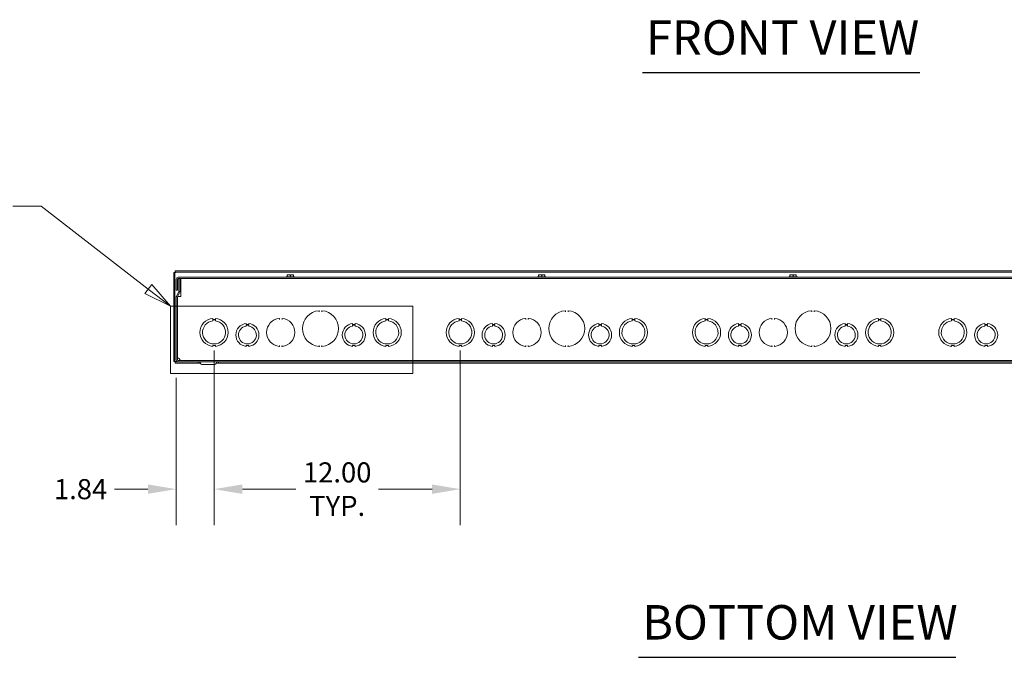
# Model space of a CAD drawing. Units: inches. Extents: x 5 to 234, y 9 to 145.
# Drawn here: x 35 to 83, y 20 to 51 of the extents above; entities that cross this region are included whole.
import ezdxf

# ---------------------------------------------------------------- set-up
doc = ezdxf.new("R2010")
doc.units = ezdxf.units.IN
doc.header["$LTSCALE"] = 14
doc.header["$MEASUREMENT"] = 0
doc.linetypes.add('DOUBLE_DASH_CHAIN', pattern=[1.2403, 0.6614, -0.0827, 0.1654, -0.0827, 0.1654, -0.0827])
for name, color, linetype, lineweight in [('Detail Boundary (ANSI)', 7, 'DOUBLE_DASH_CHAIN', 5), ('Dimension (ANSI)', 7, 'Continuous', 5), ('Symbol (ANSI)', 7, 'Continuous', 5), ('Visible (ANSI)', 7, 'Continuous', 5)]:
    doc.layers.add(name, color=color, linetype=linetype, lineweight=lineweight)
doc.styles.add('Label Text (ANSI)', font='tahoma.ttf')
doc.styles.add('ROMANS', font='tahoma.ttf')
doc.styles.add('Text Style168', font='tahoma.ttf')
doc.dimstyles.new('Default (ANSI)', dxfattribs={"dimscale": 14, "dimtxt": 0.07, "dimasz": 0.098425, "dimexe": 0.125, "dimexo": 0.0625, "dimgap": 0.031496, "dimtad": 0, "dimtih": 1, "dimtoh": 1, "dimrnd": 1e-08, "dimzin": 0, "dimdsep": 46, "dimtxsty": 'ROMANS', "dimcen": 0.09, "dimdle": 0.393701, "dimclrd": 256, "dimclre": 256, "dimclrt": 256, "dimadec": 0, "dimazin": 0, "dimtfac": 1.428571, "dimtofl": 0, "dimtmove": 0, "dimatfit": 3, "dimfxl": 1, "dimtolj": 1, "dimtzin": 0, "dimlwd": -1, "dimlwe": -1, "dimarcsym": 0})

# ---------------------------------------------------------------- blocks, each defined once
blk = doc.blocks.new('*D23')
at = {"layer": 'Defpoints', "color": 0, "transparency": 16777216}
for p in [(44.489, 36.243), (42.645, 34.899), (44.489, 28.6)]:
    blk.add_point(p, dxfattribs=at)
at = {"layer": 'Dimension (ANSI)', "transparency": 16777216}
for p, q in [((44.489, 35.368), (44.489, 26.85)), ((42.645, 34.024), (42.645, 26.85)), ((41.267, 28.6), (39.641, 28.6)), ((45.867, 28.6), (47.245, 28.6))]:
    blk.add_line(p, q, dxfattribs=at)
for points in [[(41.267, 28.83), (41.267, 28.37), (42.645, 28.6)], [(45.867, 28.83), (45.867, 28.37), (44.489, 28.6)]]:
    blk.add_solid(points, dxfattribs=at)
at = {"layer": 'Dimension (ANSI)', "transparency": 16777216, "insert": (37.984, 28.6), "char_height": 0.98, "attachment_point": 5, "style": 'ROMANS'}
blk.add_mtext('\\A1;1.84', dxfattribs=at)
blk = doc.blocks.new('*D24')
at = {"layer": 'Defpoints', "color": 0, "transparency": 16777216}
for p in [(44.489, 36.243), (56.489, 36.243), (44.489, 28.6)]:
    blk.add_point(p, dxfattribs=at)
at = {"layer": 'Dimension (ANSI)', "transparency": 16777216}
for p, q in [((44.489, 35.368), (44.489, 26.85)), ((56.489, 35.368), (56.489, 26.85)), ((45.867, 28.6), (48.474, 28.6)), ((55.111, 28.6), (52.504, 28.6))]:
    blk.add_line(p, q, dxfattribs=at)
for points in [[(45.867, 28.83), (45.867, 28.37), (44.489, 28.6)], [(55.111, 28.83), (55.111, 28.37), (56.489, 28.6)]]:
    blk.add_solid(points, dxfattribs=at)
at = {"layer": 'Dimension (ANSI)', "transparency": 16777216, "insert": (50.489, 28.6), "char_height": 0.98, "attachment_point": 5, "style": 'ROMANS'}
blk.add_mtext('\\A1;12.00\\PTYP.', dxfattribs=at)
blk = doc.blocks.new('2dDetail1')
at = {"layer": 'Detail Boundary (ANSI)', "linetype": 'Continuous'}
for p, q in [((2.5759, 3.0281), (2.4774, 3.0281)), ((2.9487, 2.74), (2.5759, 3.0281)), ((2.9606, 2.7554), (2.9368, 2.7245)), ((3.0262, 2.68), (2.9606, 2.7554)), ((2.9368, 2.7245), (3.0262, 2.68)), ((2.9487, 2.74), (3.0262, 2.68))]:
    blk.add_line(p, q, dxfattribs=at)
at = {"layer": 'Detail Boundary (ANSI)', "linetype": 'Continuous', "flags": 128}
blk.add_lwpolyline([(2.9368, 2.7245), (3.0262, 2.68), (2.9606, 2.7554), (2.9368, 2.7245)], dxfattribs=at)
at = {"layer": 'Detail Boundary (ANSI)', "ltscale": 0.57944, "flags": 128}
blk.add_lwpolyline([(3.0262, 2.4456), (3.8698, 2.4456), (3.8698, 2.68), (3.0262, 2.68), (3.0262, 2.4456)], dxfattribs=at)
at = {"layer": 'Detail Boundary (ANSI)'}
blk.add_solid([(2.9368, 2.7245), (3.0262, 2.68), (2.9606, 2.7554), (2.9368, 2.7245)], dxfattribs=at)
at = {"layer": 'Detail Boundary (ANSI)', "insert": (2.3181, 2.9381), "char_height": 0.18, "attachment_point": 7, "style": 'Label Text (ANSI)'}
blk.add_mtext('B', dxfattribs=at)

msp = doc.modelspace()

# ---------------------------------------------------------------- linework, layer by layer
at = {"layer": 'Symbol (ANSI)', "lineweight": 30}
for p, q in [((65.37065, 48.91618), (78.87736, 48.91618)), ((65.18019, 20.39921), (80.63237, 20.39921))]:
    msp.add_line(p, q, dxfattribs=at)
at = {"layer": 'Visible (ANSI)'}
for p, q in [((42.52022, 39.17093), (42.52022, 34.81703)), ((42.58222, 39.17093), (42.52022, 39.17093)), ((42.58222, 39.17093), (42.58222, 34.81703)), ((102.82217, 39.24398), (42.59327, 39.24398)), ((42.59327, 39.18198), (42.59327, 39.24398)), ((102.82217, 39.18198), (42.59327, 39.18198)), ((102.67697, 38.93048), (42.73847, 38.93048)), ((42.73847, 38.86848), (102.67697, 38.86848)), ((42.76822, 38.25044), (42.76822, 38.86848)), ((42.76822, 38.86848), (42.83022, 38.86848)), ((42.83022, 38.25044), (42.83022, 38.86848)), ((42.86347, 38.86798), (102.55147, 38.86798)), ((42.86347, 38.86798), (42.86347, 38.77473)), ((48.00047, 38.96148), (48.41447, 38.96148)), ((48.00047, 38.96148), (48.00047, 38.93048)), ((48.05122, 39.04873), (48.05299, 39.05048)), ((48.05122, 39.02631), (48.05122, 38.96148)), ((48.05299, 39.05048), (48.12935, 39.05048)), ((48.12935, 39.05048), (48.2856, 39.05048)), ((48.20747, 39.02631), (48.20747, 38.96148)), ((48.2856, 39.05048), (48.36196, 39.05048)), ((48.36196, 39.05048), (48.36372, 39.04873)), ((48.36372, 39.02631), (48.36372, 38.96148)), ((48.41447, 38.96148), (48.41447, 38.93048)), ((60.25047, 38.96148), (60.66447, 38.96148)), ((60.25047, 38.96148), (60.25047, 38.93048)), ((60.30122, 39.04873), (60.30299, 39.05048)), ((60.30122, 39.02631), (60.30122, 38.96148)), ((60.30299, 39.05048), (60.37935, 39.05048)), ((60.37935, 39.05048), (60.5356, 39.05048)), ((60.45747, 39.02631), (60.45747, 38.96148)), ((60.5356, 39.05048), (60.61196, 39.05048)), ((60.61196, 39.05048), (60.61372, 39.04873)), ((60.61372, 39.02631), (60.61372, 38.96148)), ((60.66447, 38.96148), (60.66447, 38.93048)), ((72.50047, 38.96148), (72.91447, 38.96148)), ((72.50047, 38.96148), (72.50047, 38.93048)), ((72.55122, 39.04873), (72.55299, 39.05048)), ((72.55122, 39.02631), (72.55122, 38.96148)), ((72.55299, 39.05048), (72.62935, 39.05048)), ((72.62935, 39.05048), (72.7856, 39.05048)), ((72.70747, 39.02631), (72.70747, 38.96148)), ((72.7856, 39.05048), (72.86196, 39.05048)), ((72.86196, 39.05048), (72.86372, 39.04873)), ((72.86372, 39.02631), (72.86372, 38.96148)), ((72.91447, 38.96148), (72.91447, 38.93048)), ((42.64522, 38.83723), (42.64522, 38.30548)), ((42.70722, 38.30548), (42.70722, 38.83723)), ((42.86347, 38.77473), (42.86347, 37.99318)), ((42.70722, 38.30548), (42.64522, 38.30548)), ((42.64522, 37.96022), (42.64522, 34.89923)), ((42.65403, 37.99978), (42.76527, 38.23718)), ((42.70722, 37.96022), (42.70722, 34.89923)), ((42.70747, 35.01837), (42.70747, 37.96416)), ((42.71018, 37.97348), (42.82141, 38.21087)), ((42.80072, 37.99298), (42.71932, 37.99298)), ((42.80092, 37.99298), (42.80072, 37.99298)), ((42.86347, 37.99318), (42.80092, 37.99318)), ((42.80092, 37.99318), (42.80092, 37.99298)), ((49.61372, 37.25268), (49.61372, 37.29418)), ((49.73872, 37.29418), (49.73872, 37.25268)), ((61.61372, 37.25268), (61.61372, 37.29418)), ((61.73872, 37.29418), (61.73872, 37.25268)), ((73.61372, 37.25268), (73.61372, 37.29418)), ((73.73872, 37.29418), (73.73872, 37.25268)), ((44.42619, 36.92813), (44.42619, 36.87813)), ((44.42619, 36.87813), (44.55119, 36.87814)), ((44.42619, 36.8025), (44.42619, 36.8525)), ((44.42619, 36.8525), (44.55119, 36.8525)), ((44.55119, 36.87814), (44.55119, 36.92814)), ((44.55119, 36.8525), (44.55119, 36.8025)), ((46.05108, 36.67748), (46.05108, 36.62749)), ((46.05108, 36.62749), (46.1763, 36.6275)), ((46.05108, 36.55147), (46.05108, 36.60148)), ((46.05108, 36.60148), (46.1763, 36.60148)), ((46.1763, 36.6275), (46.1763, 36.67749)), ((46.1763, 36.60148), (46.1763, 36.55148)), ((47.67622, 36.87707), (47.67622, 36.91836)), ((47.80122, 36.91836), (47.80122, 36.87707)), ((51.23858, 36.67748), (51.23858, 36.62749)), ((51.23858, 36.62749), (51.3638, 36.6275)), ((51.23858, 36.55147), (51.23858, 36.60148)), ((51.23858, 36.60148), (51.3638, 36.60148)), ((51.3638, 36.6275), (51.3638, 36.67749)), ((51.3638, 36.60148), (51.3638, 36.55148)), ((52.86369, 36.92813), (52.86369, 36.87813)), ((52.86369, 36.87813), (52.98869, 36.87814)), ((52.86369, 36.8025), (52.86369, 36.8525)), ((52.86369, 36.8525), (52.98869, 36.8525)), ((52.98869, 36.87814), (52.98869, 36.92814)), ((52.98869, 36.8525), (52.98869, 36.8025)), ((56.42619, 36.92813), (56.42619, 36.87813)), ((56.42619, 36.87813), (56.55119, 36.87814)), ((56.42619, 36.8025), (56.42619, 36.8525)), ((56.42619, 36.8525), (56.55119, 36.8525)), ((56.55119, 36.87814), (56.55119, 36.92814)), ((56.55119, 36.8525), (56.55119, 36.8025)), ((58.05108, 36.67748), (58.05108, 36.62749)), ((58.05108, 36.62749), (58.1763, 36.6275)), ((58.05108, 36.55147), (58.05108, 36.60148)), ((58.05108, 36.60148), (58.1763, 36.60148)), ((58.1763, 36.6275), (58.1763, 36.67749)), ((58.1763, 36.60148), (58.1763, 36.55148)), ((59.67622, 36.87707), (59.67622, 36.91836)), ((59.80122, 36.91836), (59.80122, 36.87707)), ((63.23858, 36.67748), (63.23858, 36.62749)), ((63.23858, 36.62749), (63.3638, 36.6275)), ((63.23858, 36.55147), (63.23858, 36.60148)), ((63.23858, 36.60148), (63.3638, 36.60148)), ((63.3638, 36.6275), (63.3638, 36.67749)), ((63.3638, 36.60148), (63.3638, 36.55148)), ((64.86369, 36.92813), (64.86369, 36.87813)), ((64.86369, 36.87813), (64.98869, 36.87814)), ((64.86369, 36.8025), (64.86369, 36.8525)), ((64.86369, 36.8525), (64.98869, 36.8525)), ((64.98869, 36.87814), (64.98869, 36.92814)), ((64.98869, 36.8525), (64.98869, 36.8025)), ((68.42619, 36.92813), (68.42619, 36.87813)), ((68.42619, 36.87813), (68.55119, 36.87814)), ((68.42619, 36.8025), (68.42619, 36.8525)), ((68.42619, 36.8525), (68.55119, 36.8525)), ((68.55119, 36.87814), (68.55119, 36.92814)), ((68.55119, 36.8525), (68.55119, 36.8025)), ((70.05108, 36.67748), (70.05108, 36.62749)), ((70.05108, 36.62749), (70.1763, 36.6275)), ((70.05108, 36.55147), (70.05108, 36.60148)), ((70.05108, 36.60148), (70.1763, 36.60148)), ((70.1763, 36.6275), (70.1763, 36.67749)), ((70.1763, 36.60148), (70.1763, 36.55148)), ((71.67622, 36.87707), (71.67622, 36.91836)), ((71.80122, 36.91836), (71.80122, 36.87707)), ((75.23858, 36.67748), (75.23858, 36.62749)), ((75.23858, 36.62749), (75.3638, 36.6275)), ((75.23858, 36.55147), (75.23858, 36.60148)), ((75.23858, 36.60148), (75.3638, 36.60148)), ((75.3638, 36.6275), (75.3638, 36.67749)), ((75.3638, 36.60148), (75.3638, 36.55148)), ((76.86369, 36.92813), (76.86369, 36.87813)), ((76.86369, 36.87813), (76.98869, 36.87814)), ((76.86369, 36.8025), (76.86369, 36.8525)), ((76.86369, 36.8525), (76.98869, 36.8525)), ((76.98869, 36.87814), (76.98869, 36.92814)), ((76.98869, 36.8525), (76.98869, 36.8025)), ((80.42619, 36.92813), (80.42619, 36.87813)), ((80.42619, 36.87813), (80.55119, 36.87814)), ((80.42619, 36.8025), (80.42619, 36.8525)), ((80.42619, 36.8525), (80.55119, 36.8525)), ((80.55119, 36.87814), (80.55119, 36.92814)), ((80.55119, 36.8525), (80.55119, 36.8025)), ((82.05108, 36.67748), (82.05108, 36.62749)), ((82.05108, 36.62749), (82.1763, 36.6275)), ((82.05108, 36.55147), (82.05108, 36.60148)), ((82.05108, 36.60148), (82.1763, 36.60148)), ((82.1763, 36.6275), (82.1763, 36.67749)), ((82.1763, 36.60148), (82.1763, 36.55148)), ((44.55126, 35.60883), (44.42626, 35.60883)), ((44.42626, 35.60883), (44.42626, 35.55883)), ((44.55126, 35.55883), (44.55126, 35.60883)), ((46.17626, 35.60946), (46.05126, 35.60946)), ((46.05126, 35.60946), (46.05126, 35.55946)), ((46.17626, 35.55947), (46.17626, 35.60946)), ((47.67622, 35.5686), (47.67622, 35.60989)), ((47.80122, 35.60989), (47.80122, 35.5686)), ((49.61372, 35.56778), (49.61372, 35.60928)), ((49.73872, 35.60928), (49.73872, 35.56778)), ((51.36376, 35.60946), (51.23876, 35.60946)), ((51.23876, 35.60946), (51.23876, 35.55946)), ((51.36376, 35.55947), (51.36376, 35.60946)), ((52.86376, 35.60883), (52.86376, 35.55883)), ((52.98876, 35.60883), (52.86376, 35.60883)), ((52.98876, 35.55883), (52.98876, 35.60883)), ((56.55126, 35.60883), (56.42626, 35.60883)), ((56.42626, 35.60883), (56.42626, 35.55883)), ((56.55126, 35.55883), (56.55126, 35.60883)), ((58.17626, 35.60946), (58.05126, 35.60946)), ((58.05126, 35.60946), (58.05126, 35.55946)), ((58.17626, 35.55947), (58.17626, 35.60946)), ((59.67622, 35.5686), (59.67622, 35.60989)), ((59.80122, 35.60989), (59.80122, 35.5686)), ((61.61372, 35.56778), (61.61372, 35.60928)), ((61.73872, 35.60928), (61.73872, 35.56778)), ((63.36376, 35.60946), (63.23876, 35.60946)), ((63.23876, 35.60946), (63.23876, 35.55946)), ((63.36376, 35.55947), (63.36376, 35.60946)), ((64.86376, 35.60883), (64.86376, 35.55883)), ((64.98876, 35.60883), (64.86376, 35.60883)), ((64.98876, 35.55883), (64.98876, 35.60883)), ((68.55126, 35.60883), (68.42626, 35.60883)), ((68.42626, 35.60883), (68.42626, 35.55883)), ((68.55126, 35.55883), (68.55126, 35.60883)), ((70.17626, 35.60946), (70.05126, 35.60946)), ((70.05126, 35.60946), (70.05126, 35.55946)), ((70.17626, 35.55947), (70.17626, 35.60946)), ((71.67622, 35.5686), (71.67622, 35.60989)), ((71.80122, 35.60989), (71.80122, 35.5686)), ((73.61372, 35.56778), (73.61372, 35.60928)), ((73.73872, 35.60928), (73.73872, 35.56778)), ((75.36376, 35.60946), (75.23876, 35.60946)), ((75.23876, 35.60946), (75.23876, 35.55946)), ((75.36376, 35.55947), (75.36376, 35.60946)), ((76.86376, 35.60883), (76.86376, 35.55883)), ((76.98876, 35.60883), (76.86376, 35.60883)), ((76.98876, 35.55883), (76.98876, 35.60883)), ((80.55126, 35.60883), (80.42626, 35.60883)), ((80.42626, 35.60883), (80.42626, 35.55883)), ((80.55126, 35.55883), (80.55126, 35.60883)), ((82.17626, 35.60946), (82.05126, 35.60946)), ((82.05126, 35.60946), (82.05126, 35.55946)), ((82.17626, 35.55947), (82.17626, 35.60946)), ((42.58222, 34.81703), (42.52022, 34.81703)), ((42.59327, 34.80598), (42.73847, 34.80598)), ((42.59327, 34.80598), (42.59327, 34.74398)), ((42.59327, 34.74398), (43.71165, 34.74398)), ((102.67697, 34.86798), (42.73847, 34.86798)), ((42.73847, 34.80598), (102.67697, 34.80598)), ((43.71165, 34.74398), (43.71165, 34.80598)), ((43.82222, 34.74398), (43.71165, 34.74398)), ((43.84041, 34.71248), (43.78671, 34.80548)), ((43.89497, 34.68098), (44.52048, 34.68098)), ((44.57504, 34.71248), (44.62873, 34.80548)), ((44.7038, 34.74398), (44.59323, 34.74398)), ((44.7038, 34.80598), (44.7038, 34.74398)), ((44.7038, 34.74398), (100.71165, 34.74398))]:
    msp.add_line(p, q, dxfattribs=at)
for centre, radius, start, end in [((42.73847, 38.83723), 0.09325, 90, 180), ((42.73847, 38.83723), 0.03125, 90, 180), ((42.73847, 37.96022), 0.09325, 154.893554, 180), ((42.73847, 37.96022), 0.03125, 154.893554, 180), ((42.73697, 38.25044), 0.03125, 334.893554, 0), ((42.73697, 38.25044), 0.09325, 334.893554, 0), ((49.67622, 36.43098), 0.875, 94.725666, 265.274334), ((49.60487, 37.29418), 0.00886, 90, 94.725666), ((49.60487, 37.29418), 0.00886, 0, 90), ((49.74758, 37.29418), 0.00886, 90, 180), ((49.74758, 37.29418), 0.00886, 85.274334, 90), ((49.67622, 36.43098), 0.875, 274.725666, 85.274334), ((61.67622, 36.43098), 0.875, 94.725666, 265.274334), ((61.60487, 37.29418), 0.00886, 90, 94.725666), ((61.60487, 37.29418), 0.00886, 0, 90), ((61.74758, 37.29418), 0.00886, 90, 180), ((61.74758, 37.29418), 0.00886, 85.274334, 90), ((61.67622, 36.43098), 0.875, 274.725666, 85.274334), ((73.67622, 36.43098), 0.875, 94.725666, 265.274334), ((73.60487, 37.29418), 0.00886, 90, 94.725666), ((73.60487, 37.29418), 0.00886, 0, 90), ((73.74758, 37.29418), 0.00886, 90, 180), ((73.74758, 37.29418), 0.00886, 85.274334, 90), ((73.67622, 36.43098), 0.875, 274.725666, 85.274334), ((44.48872, 36.24348), 0.6875, 95.218958, 264.787141), ((44.48872, 36.24348), 0.5625, 96.382419, 83.623679), ((44.48872, 36.24348), 0.6875, 275.218958, 84.787141), ((46.11372, 36.11848), 0.5625, 96.394021, 263.623986), ((46.11372, 36.11848), 0.4375, 98.232125, 81.776542), ((46.11372, 36.11848), 0.5625, 276.382727, 83.612692), ((47.73872, 36.24348), 0.6875, 96.035626, 263.964374), ((47.66737, 36.91836), 0.00886, 90, 96.035626), ((47.66737, 36.91836), 0.00886, 0, 90), ((47.81008, 36.91836), 0.00886, 90, 180), ((47.81008, 36.91836), 0.00886, 83.964374, 90), ((47.73872, 36.24348), 0.6875, 276.035626, 83.964374), ((51.30122, 36.11848), 0.5625, 96.394021, 263.623986), ((51.30122, 36.11848), 0.4375, 98.232125, 81.776542), ((51.30122, 36.11848), 0.5625, 276.382727, 83.612692), ((52.92622, 36.24348), 0.6875, 95.218958, 264.787141), ((52.92622, 36.24348), 0.5625, 96.382419, 83.623679), ((52.92622, 36.24348), 0.6875, 275.218958, 84.787141), ((56.48872, 36.24348), 0.6875, 95.218958, 264.787141), ((56.48872, 36.24348), 0.5625, 96.382419, 83.623679), ((56.48872, 36.24348), 0.6875, 275.218958, 84.787141), ((58.11372, 36.11848), 0.5625, 96.394021, 263.623986), ((58.11372, 36.11848), 0.4375, 98.232125, 81.776542), ((58.11372, 36.11848), 0.5625, 276.382727, 83.612692), ((59.73872, 36.24348), 0.6875, 96.035626, 263.964374), ((59.66737, 36.91836), 0.00886, 90, 96.035626), ((59.66737, 36.91836), 0.00886, 0, 90), ((59.81008, 36.91836), 0.00886, 90, 180), ((59.81008, 36.91836), 0.00886, 83.964374, 90), ((59.73872, 36.24348), 0.6875, 276.035626, 83.964374), ((63.30122, 36.11848), 0.5625, 96.394021, 263.623986), ((63.30122, 36.11848), 0.4375, 98.232125, 81.776542), ((63.30122, 36.11848), 0.5625, 276.382727, 83.612692), ((64.92622, 36.24348), 0.6875, 95.218958, 264.787141), ((64.92622, 36.24348), 0.5625, 96.382419, 83.623679), ((64.92622, 36.24348), 0.6875, 275.218958, 84.787141), ((68.48872, 36.24348), 0.6875, 95.218958, 264.787141), ((68.48872, 36.24348), 0.5625, 96.382419, 83.623679), ((68.48872, 36.24348), 0.6875, 275.218958, 84.787141), ((70.11372, 36.11848), 0.5625, 96.394021, 263.623986), ((70.11372, 36.11848), 0.4375, 98.232125, 81.776542), ((70.11372, 36.11848), 0.5625, 276.382727, 83.612692), ((71.73872, 36.24348), 0.6875, 96.035626, 263.964374), ((71.66737, 36.91836), 0.00886, 90, 96.035626), ((71.66737, 36.91836), 0.00886, 0, 90), ((71.81008, 36.91836), 0.00886, 90, 180), ((71.81008, 36.91836), 0.00886, 83.964374, 90), ((71.73872, 36.24348), 0.6875, 276.035626, 83.964374), ((75.30122, 36.11848), 0.5625, 96.394021, 263.623986), ((75.30122, 36.11848), 0.4375, 98.232125, 81.776542), ((75.30122, 36.11848), 0.5625, 276.382727, 83.612692), ((76.92622, 36.24348), 0.6875, 95.218958, 264.787141), ((76.92622, 36.24348), 0.5625, 96.382419, 83.623679), ((76.92622, 36.24348), 0.6875, 275.218958, 84.787141), ((80.48872, 36.24348), 0.6875, 95.218958, 264.787141), ((80.48872, 36.24348), 0.5625, 96.382419, 83.623679), ((80.48872, 36.24348), 0.6875, 275.218958, 84.787141), ((82.11372, 36.11848), 0.5625, 96.394021, 263.623986), ((82.11372, 36.11848), 0.4375, 98.232125, 81.776542), ((82.11372, 36.11848), 0.5625, 276.382727, 83.612692), ((47.66737, 35.5686), 0.00886, 263.964374, 270), ((47.66737, 35.5686), 0.00886, 270, 0), ((47.81008, 35.5686), 0.00886, 180, 270), ((47.81008, 35.5686), 0.00886, 270, 276.035626), ((49.60487, 35.56778), 0.00886, 265.274334, 270), ((49.60487, 35.56778), 0.00886, 270, 0), ((49.74758, 35.56778), 0.00886, 180, 270), ((49.74758, 35.56778), 0.00886, 270, 274.725666), ((59.66737, 35.5686), 0.00886, 263.964374, 270), ((59.66737, 35.5686), 0.00886, 270, 0), ((59.81008, 35.5686), 0.00886, 180, 270), ((59.81008, 35.5686), 0.00886, 270, 276.035626), ((61.60487, 35.56778), 0.00886, 265.274334, 270), ((61.60487, 35.56778), 0.00886, 270, 0), ((61.74758, 35.56778), 0.00886, 180, 270), ((61.74758, 35.56778), 0.00886, 270, 274.725666), ((71.66737, 35.5686), 0.00886, 263.964374, 270), ((71.66737, 35.5686), 0.00886, 270, 0), ((71.81008, 35.5686), 0.00886, 180, 270), ((71.81008, 35.5686), 0.00886, 270, 276.035626), ((73.60487, 35.56778), 0.00886, 265.274334, 270), ((73.60487, 35.56778), 0.00886, 270, 0), ((73.74758, 35.56778), 0.00886, 180, 270), ((73.74758, 35.56778), 0.00886, 270, 274.725666), ((42.73847, 34.89923), 0.09325, 180, 270), ((42.73847, 34.89923), 0.03125, 180, 270), ((43.78585, 34.80498), 0.001, 30, 90), ((43.89497, 34.74398), 0.063, 210, 270), ((44.52048, 34.74398), 0.063, 270, 330), ((44.6296, 34.80498), 0.001, 90, 150)]:
    msp.add_arc(centre, radius, start, end, dxfattribs=at)
for points, knots in [([(42.61347, 39.15073), (42.59802, 39.15709), (42.58369, 39.16345), (42.58234, 39.16981), (42.58226, 39.17018), (42.58222, 39.17056), (42.58222, 39.17093)], [0, 0, 0, 0, 1.48347479, 1.48347479, 1.48347479, 1.57079633, 1.57079633, 1.57079633, 1.57079633]), ([(42.61347, 39.15073), (42.60711, 39.16619), (42.60075, 39.18052), (42.5944, 39.18186), (42.59402, 39.18194), (42.59365, 39.18198), (42.59327, 39.18198)], [0, 0, 0, 0, 1.48347479, 1.48347479, 1.48347479, 1.57079633, 1.57079633, 1.57079633, 1.57079633]), ([(49.60653, 37.3032), (49.60613, 37.30317), (49.60577, 37.30314), (49.6046, 37.30305), (49.60414, 37.30301), (49.60414, 37.30301)], [0.0730961875, 0.0730961875, 0.0730961875, 0.0730961875, 0.0791663691, 0.0791663691, 0.0965211809, 0.0965211809, 0.0965211809, 0.0965211809]), ([(49.60653, 37.3032), (49.60812, 37.30333), (49.6097, 37.30314), (49.61339, 37.3021), (49.61529, 37.30107), (49.61787, 37.29936), (49.61884, 37.29863), (49.62071, 37.2971), (49.62161, 37.29632), (49.62254, 37.2955), (49.62256, 37.29548), (49.62258, 37.29546)], [0, 0, 0, 0, 0.0120959471, 0.0120959471, 0.0290675719, 0.0290675719, 0.0400939249, 0.0400939249, 0.0509684378, 0.0509684378, 0.0512194628, 0.0512194628, 0.0512194628, 0.0512194628]), ([(49.72987, 37.29546), (49.72989, 37.29548), (49.72991, 37.2955), (49.73084, 37.29632), (49.73174, 37.2971), (49.73361, 37.29863), (49.73458, 37.29936), (49.73716, 37.30107), (49.73906, 37.3021), (49.74275, 37.30314), (49.74433, 37.30333), (49.74591, 37.3032)], [-0.0002130584, -0.0002130584, -0.0002130584, -0.0002130584, 0, 0, 0.0092297791, 0.0092297791, 0.0185884329, 0.0185884329, 0.0329931559, 0.0329931559, 0.0432596313, 0.0432596313, 0.0432596313, 0.0432596313]), ([(49.74831, 37.30301), (49.74831, 37.30301), (49.7482, 37.30302), (49.74762, 37.30306), (49.74698, 37.30312), (49.74603, 37.30319), (49.74597, 37.3032), (49.74591, 37.3032)], [0.2813130274, 0.2813130274, 0.2813130274, 0.2813130274, 0.2899954333, 0.2899954333, 0.3038872828, 0.3038872828, 0.3047380209, 0.3047380209, 0.3047380209, 0.3047380209]), ([(61.60653, 37.3032), (61.60613, 37.30317), (61.60577, 37.30314), (61.6046, 37.30305), (61.60414, 37.30301), (61.60414, 37.30301)], [0.0730961875, 0.0730961875, 0.0730961875, 0.0730961875, 0.0791663691, 0.0791663691, 0.0965211809, 0.0965211809, 0.0965211809, 0.0965211809]), ([(61.60653, 37.3032), (61.60812, 37.30333), (61.6097, 37.30314), (61.61339, 37.3021), (61.61529, 37.30107), (61.61787, 37.29936), (61.61884, 37.29863), (61.62071, 37.2971), (61.62161, 37.29632), (61.62254, 37.2955), (61.62256, 37.29548), (61.62258, 37.29546)], [0, 0, 0, 0, 0.0120959471, 0.0120959471, 0.0290675719, 0.0290675719, 0.0400939249, 0.0400939249, 0.0509684378, 0.0509684378, 0.0512194625, 0.0512194625, 0.0512194625, 0.0512194625]), ([(61.72987, 37.29546), (61.72989, 37.29548), (61.72991, 37.2955), (61.73084, 37.29632), (61.73174, 37.2971), (61.73361, 37.29863), (61.73458, 37.29936), (61.73716, 37.30107), (61.73906, 37.3021), (61.74275, 37.30314), (61.74433, 37.30333), (61.74591, 37.3032)], [-0.0002130581, -0.0002130581, -0.0002130581, -0.0002130581, 0, 0, 0.0092297744, 0.0092297744, 0.0185884234, 0.0185884234, 0.0329931391, 0.0329931391, 0.0432596093, 0.0432596093, 0.0432596093, 0.0432596093]), ([(61.74831, 37.30301), (61.74831, 37.30301), (61.7482, 37.30302), (61.74762, 37.30306), (61.74698, 37.30312), (61.74603, 37.30319), (61.74597, 37.3032), (61.74591, 37.3032)], [0.2813130274, 0.2813130274, 0.2813130274, 0.2813130274, 0.2899954333, 0.2899954333, 0.3038872828, 0.3038872828, 0.3047380209, 0.3047380209, 0.3047380209, 0.3047380209]), ([(73.60653, 37.3032), (73.60613, 37.30317), (73.60577, 37.30314), (73.6046, 37.30305), (73.60414, 37.30301), (73.60414, 37.30301)], [0.0730961875, 0.0730961875, 0.0730961875, 0.0730961875, 0.0791663691, 0.0791663691, 0.0965211809, 0.0965211809, 0.0965211809, 0.0965211809]), ([(73.60653, 37.3032), (73.60812, 37.30333), (73.6097, 37.30314), (73.61339, 37.3021), (73.61529, 37.30107), (73.61787, 37.29936), (73.61884, 37.29863), (73.62071, 37.2971), (73.62161, 37.29632), (73.62254, 37.2955), (73.62256, 37.29548), (73.62258, 37.29546)], [0, 0, 0, 0, 0.0120959471, 0.0120959471, 0.0290675719, 0.0290675719, 0.0400939249, 0.0400939249, 0.0509684378, 0.0509684378, 0.051219462, 0.051219462, 0.051219462, 0.051219462]), ([(73.72987, 37.29546), (73.72989, 37.29548), (73.72991, 37.2955), (73.73084, 37.29632), (73.73174, 37.2971), (73.73361, 37.29863), (73.73458, 37.29936), (73.73716, 37.30107), (73.73906, 37.3021), (73.74275, 37.30314), (73.74433, 37.30333), (73.74591, 37.3032)], [-0.000213058, -0.000213058, -0.000213058, -0.000213058, 0, 0, 0.0092297746, 0.0092297746, 0.0185884239, 0.0185884239, 0.03299314, 0.03299314, 0.0432596105, 0.0432596105, 0.0432596105, 0.0432596105]), ([(73.74831, 37.30301), (73.74831, 37.30301), (73.7482, 37.30302), (73.74762, 37.30306), (73.74698, 37.30312), (73.74603, 37.30319), (73.74597, 37.3032), (73.74591, 37.3032)], [0.2813130274, 0.2813130274, 0.2813130274, 0.2813130274, 0.2899954333, 0.2899954333, 0.3038872828, 0.3038872828, 0.3047380209, 0.3047380209, 0.3047380209, 0.3047380209]), ([(47.66884, 36.92742), (47.6681, 36.92735), (47.66752, 36.92729), (47.66667, 36.9272), (47.66644, 36.92717), (47.66644, 36.92717)], [0.0738615602, 0.0738615602, 0.0738615602, 0.0738615602, 0.0849101187, 0.0849101187, 0.0972908081, 0.0972908081, 0.0972908081, 0.0972908081]), ([(47.66884, 36.92742), (47.67042, 36.92758), (47.67201, 36.92743), (47.67572, 36.92647), (47.67763, 36.92549), (47.68025, 36.92384), (47.68125, 36.92312), (47.68317, 36.92161), (47.68409, 36.92084), (47.68504, 36.92004), (47.68506, 36.92002), (47.68508, 36.92)], [0, 0, 0, 0, 0.0120915898, 0.0120915898, 0.0290556539, 0.0290556539, 0.0403126648, 0.0403126648, 0.0513314169, 0.0513314169, 0.0515807998, 0.0515807998, 0.0515807998, 0.0515807998]), ([(47.79237, 36.92), (47.79239, 36.92002), (47.79241, 36.92004), (47.79336, 36.92084), (47.79428, 36.92161), (47.7962, 36.92312), (47.7972, 36.92384), (47.79982, 36.92549), (47.80173, 36.92647), (47.80544, 36.92743), (47.80703, 36.92758), (47.80861, 36.92742)], [-0.0002101508, -0.0002101508, -0.0002101508, -0.0002101508, 0, 0, 0.0092853078, 0.0092853078, 0.0187713923, 0.0187713923, 0.0330667096, 0.0330667096, 0.0432560789, 0.0432560789, 0.0432560789, 0.0432560789]), ([(47.81101, 36.92717), (47.81101, 36.92717), (47.8109, 36.92718), (47.81032, 36.92724), (47.80968, 36.92731), (47.80873, 36.92741), (47.80867, 36.92741), (47.80861, 36.92742)], [0.2814973807, 0.2814973807, 0.2814973807, 0.2814973807, 0.2901620264, 0.2901620264, 0.3040254596, 0.3040254596, 0.3049266287, 0.3049266287, 0.3049266287, 0.3049266287]), ([(59.66884, 36.92742), (59.6681, 36.92735), (59.66752, 36.92729), (59.66667, 36.9272), (59.66644, 36.92717), (59.66644, 36.92717)], [0.0738615602, 0.0738615602, 0.0738615602, 0.0738615602, 0.0849101187, 0.0849101187, 0.0972908081, 0.0972908081, 0.0972908081, 0.0972908081]), ([(59.66884, 36.92742), (59.67042, 36.92758), (59.67201, 36.92743), (59.67572, 36.92647), (59.67763, 36.92549), (59.68025, 36.92384), (59.68125, 36.92312), (59.68317, 36.92161), (59.68409, 36.92084), (59.68504, 36.92004), (59.68506, 36.92002), (59.68508, 36.92)], [0, 0, 0, 0, 0.0120915898, 0.0120915898, 0.0290556539, 0.0290556539, 0.0403126648, 0.0403126648, 0.0513314169, 0.0513314169, 0.0515807999, 0.0515807999, 0.0515807999, 0.0515807999]), ([(59.79237, 36.92), (59.79239, 36.92002), (59.79241, 36.92004), (59.79336, 36.92084), (59.79428, 36.92161), (59.7962, 36.92312), (59.7972, 36.92384), (59.79982, 36.92549), (59.80173, 36.92647), (59.80544, 36.92743), (59.80703, 36.92758), (59.80861, 36.92742)], [-0.000210151, -0.000210151, -0.000210151, -0.000210151, 0, 0, 0.0092853097, 0.0092853097, 0.018771396, 0.018771396, 0.0330667161, 0.0330667161, 0.0432560875, 0.0432560875, 0.0432560875, 0.0432560875]), ([(59.81101, 36.92717), (59.81101, 36.92717), (59.8109, 36.92718), (59.81032, 36.92724), (59.80968, 36.92731), (59.80873, 36.92741), (59.80867, 36.92741), (59.80861, 36.92742)], [0.2814973806, 0.2814973806, 0.2814973806, 0.2814973806, 0.2901620263, 0.2901620263, 0.3040254595, 0.3040254595, 0.3049266286, 0.3049266286, 0.3049266286, 0.3049266286]), ([(71.66884, 36.92742), (71.6681, 36.92735), (71.66752, 36.92729), (71.66667, 36.9272), (71.66644, 36.92717), (71.66644, 36.92717)], [0.0738615602, 0.0738615602, 0.0738615602, 0.0738615602, 0.0849101187, 0.0849101187, 0.0972908081, 0.0972908081, 0.0972908081, 0.0972908081]), ([(71.66884, 36.92742), (71.67042, 36.92758), (71.67201, 36.92743), (71.67572, 36.92647), (71.67763, 36.92549), (71.68025, 36.92384), (71.68125, 36.92312), (71.68317, 36.92161), (71.68409, 36.92084), (71.68504, 36.92004), (71.68506, 36.92002), (71.68508, 36.92)], [0, 0, 0, 0, 0.0120915898, 0.0120915898, 0.0290556539, 0.0290556539, 0.0403126648, 0.0403126648, 0.0513314169, 0.0513314169, 0.0515808003, 0.0515808003, 0.0515808003, 0.0515808003]), ([(71.79237, 36.92), (71.79239, 36.92002), (71.79241, 36.92004), (71.79336, 36.92084), (71.79428, 36.92161), (71.7962, 36.92312), (71.7972, 36.92384), (71.79982, 36.92549), (71.80173, 36.92647), (71.80544, 36.92743), (71.80703, 36.92758), (71.80861, 36.92742)], [-0.0002101511, -0.0002101511, -0.0002101511, -0.0002101511, 0, 0, 0.0092853121, 0.0092853121, 0.0187714009, 0.0187714009, 0.0330667249, 0.0330667249, 0.0432560989, 0.0432560989, 0.0432560989, 0.0432560989]), ([(71.81101, 36.92717), (71.81101, 36.92717), (71.8109, 36.92718), (71.81032, 36.92724), (71.80968, 36.92731), (71.80873, 36.92741), (71.80867, 36.92741), (71.80861, 36.92742)], [0.2814973806, 0.2814973806, 0.2814973806, 0.2814973806, 0.2901620263, 0.2901620263, 0.3040254595, 0.3040254595, 0.3049266286, 0.3049266286, 0.3049266286, 0.3049266286]), ([(47.66644, 35.55979), (47.66644, 35.55979), (47.66655, 35.55978), (47.66713, 35.55972), (47.66777, 35.55965), (47.66872, 35.55956), (47.66878, 35.55955), (47.66884, 35.55954)], [0.2814973807, 0.2814973807, 0.2814973807, 0.2814973807, 0.2901620264, 0.2901620264, 0.3040254597, 0.3040254597, 0.3049266287, 0.3049266287, 0.3049266287, 0.3049266287]), ([(47.68508, 35.56696), (47.68506, 35.56694), (47.68504, 35.56693), (47.68409, 35.56612), (47.68317, 35.56535), (47.68125, 35.56385), (47.68025, 35.56312), (47.67763, 35.56148), (47.67572, 35.56049), (47.67201, 35.55954), (47.67042, 35.55938), (47.66884, 35.55954)], [-0.0002101515, -0.0002101515, -0.0002101515, -0.0002101515, 0, 0, 0.0092853158, 0.0092853158, 0.0187714084, 0.0187714084, 0.0330667381, 0.0330667381, 0.0432561161, 0.0432561161, 0.0432561161, 0.0432561161]), ([(47.80861, 35.55954), (47.80703, 35.55938), (47.80544, 35.55954), (47.80173, 35.56049), (47.79982, 35.56148), (47.7972, 35.56312), (47.7962, 35.56385), (47.79428, 35.56535), (47.79336, 35.56612), (47.79241, 35.56693), (47.79239, 35.56694), (47.79237, 35.56696)], [0, 0, 0, 0, 0.0120915898, 0.0120915898, 0.0290556539, 0.0290556539, 0.0403126648, 0.0403126648, 0.0513314168, 0.0513314168, 0.0515808005, 0.0515808005, 0.0515808005, 0.0515808005]), ([(47.80861, 35.55954), (47.80935, 35.55962), (47.80992, 35.55968), (47.81078, 35.55977), (47.81101, 35.55979), (47.81101, 35.55979)], [0.0738615602, 0.0738615602, 0.0738615602, 0.0738615602, 0.0849101185, 0.0849101185, 0.0972908081, 0.0972908081, 0.0972908081, 0.0972908081]), ([(49.60414, 35.55896), (49.60414, 35.55896), (49.60425, 35.55895), (49.60483, 35.5589), (49.60547, 35.55885), (49.60642, 35.55877), (49.60648, 35.55877), (49.60653, 35.55876)], [0.2813130274, 0.2813130274, 0.2813130274, 0.2813130274, 0.2899954333, 0.2899954333, 0.3038872828, 0.3038872828, 0.3047380209, 0.3047380209, 0.3047380209, 0.3047380209]), ([(49.62258, 35.5665), (49.62256, 35.56648), (49.62254, 35.56647), (49.62161, 35.56565), (49.62071, 35.56486), (49.61884, 35.56334), (49.61787, 35.5626), (49.61529, 35.5609), (49.61339, 35.55986), (49.6097, 35.55883), (49.60812, 35.55864), (49.60653, 35.55876)], [-0.0002130578, -0.0002130578, -0.0002130578, -0.0002130578, 0, 0, 0.0092297714, 0.0092297714, 0.0185884174, 0.0185884174, 0.0329931285, 0.0329931285, 0.0432595953, 0.0432595953, 0.0432595953, 0.0432595953]), ([(49.74591, 35.55876), (49.74433, 35.55864), (49.74275, 35.55883), (49.73906, 35.55986), (49.73716, 35.5609), (49.73458, 35.5626), (49.73361, 35.56334), (49.73174, 35.56486), (49.73084, 35.56565), (49.72991, 35.56647), (49.72989, 35.56648), (49.72987, 35.5665)], [0, 0, 0, 0, 0.0120959471, 0.0120959471, 0.0290675719, 0.0290675719, 0.0400939249, 0.0400939249, 0.0509684378, 0.0509684378, 0.0512194625, 0.0512194625, 0.0512194625, 0.0512194625]), ([(49.74591, 35.55876), (49.74632, 35.55879), (49.74668, 35.55882), (49.74785, 35.55892), (49.74831, 35.55896), (49.74831, 35.55896)], [0.0730961875, 0.0730961875, 0.0730961875, 0.0730961875, 0.0791663691, 0.0791663691, 0.0965211809, 0.0965211809, 0.0965211809, 0.0965211809]), ([(59.66644, 35.55979), (59.66644, 35.55979), (59.66655, 35.55978), (59.66713, 35.55972), (59.66777, 35.55965), (59.66872, 35.55956), (59.66878, 35.55955), (59.66884, 35.55954)], [0.2814973806, 0.2814973806, 0.2814973806, 0.2814973806, 0.2901620263, 0.2901620263, 0.3040254595, 0.3040254595, 0.3049266286, 0.3049266286, 0.3049266286, 0.3049266286]), ([(59.68508, 35.56696), (59.68506, 35.56694), (59.68504, 35.56693), (59.68409, 35.56612), (59.68317, 35.56535), (59.68125, 35.56385), (59.68025, 35.56312), (59.67763, 35.56148), (59.67572, 35.56049), (59.67201, 35.55954), (59.67042, 35.55938), (59.66884, 35.55954)], [-0.0002101515, -0.0002101515, -0.0002101515, -0.0002101515, 0, 0, 0.0092853171, 0.0092853171, 0.018771411, 0.018771411, 0.0330667427, 0.0330667427, 0.0432561222, 0.0432561222, 0.0432561222, 0.0432561222]), ([(59.80861, 35.55954), (59.80703, 35.55938), (59.80544, 35.55954), (59.80173, 35.56049), (59.79982, 35.56148), (59.7972, 35.56312), (59.7962, 35.56385), (59.79428, 35.56535), (59.79336, 35.56612), (59.79241, 35.56693), (59.79239, 35.56694), (59.79237, 35.56696)], [0, 0, 0, 0, 0.0120915898, 0.0120915898, 0.0290556539, 0.0290556539, 0.0403126649, 0.0403126649, 0.0513314168, 0.0513314168, 0.0515808006, 0.0515808006, 0.0515808006, 0.0515808006]), ([(59.80861, 35.55954), (59.80935, 35.55962), (59.80992, 35.55968), (59.81078, 35.55977), (59.81101, 35.55979), (59.81101, 35.55979)], [0.0738615602, 0.0738615602, 0.0738615602, 0.0738615602, 0.0849101185, 0.0849101185, 0.0972908081, 0.0972908081, 0.0972908081, 0.0972908081]), ([(61.60414, 35.55896), (61.60414, 35.55896), (61.60425, 35.55895), (61.60483, 35.5589), (61.60547, 35.55885), (61.60642, 35.55877), (61.60648, 35.55877), (61.60653, 35.55876)], [0.2813130274, 0.2813130274, 0.2813130274, 0.2813130274, 0.2899954333, 0.2899954333, 0.3038872828, 0.3038872828, 0.3047380209, 0.3047380209, 0.3047380209, 0.3047380209]), ([(61.62258, 35.5665), (61.62256, 35.56648), (61.62254, 35.56647), (61.62161, 35.56565), (61.62071, 35.56486), (61.61884, 35.56334), (61.61787, 35.5626), (61.61529, 35.5609), (61.61339, 35.55986), (61.6097, 35.55883), (61.60812, 35.55864), (61.60653, 35.55876)], [-0.0002130571, -0.0002130571, -0.0002130571, -0.0002130571, 0, 0, 0.0092297629, 0.0092297629, 0.0185884002, 0.0185884002, 0.0329930979, 0.0329930979, 0.0432595553, 0.0432595553, 0.0432595553, 0.0432595553]), ([(61.74591, 35.55876), (61.74433, 35.55864), (61.74275, 35.55883), (61.73906, 35.55986), (61.73716, 35.5609), (61.73458, 35.5626), (61.73361, 35.56334), (61.73174, 35.56486), (61.73084, 35.56565), (61.72991, 35.56647), (61.72989, 35.56648), (61.72987, 35.5665)], [0, 0, 0, 0, 0.0120959471, 0.0120959471, 0.0290675719, 0.0290675719, 0.0400939249, 0.0400939249, 0.0509684378, 0.0509684378, 0.0512194626, 0.0512194626, 0.0512194626, 0.0512194626]), ([(61.74591, 35.55876), (61.74632, 35.55879), (61.74668, 35.55882), (61.74785, 35.55892), (61.74831, 35.55896), (61.74831, 35.55896)], [0.0730961875, 0.0730961875, 0.0730961875, 0.0730961875, 0.0791663691, 0.0791663691, 0.0965211809, 0.0965211809, 0.0965211809, 0.0965211809]), ([(71.66644, 35.55979), (71.66644, 35.55979), (71.66655, 35.55978), (71.66713, 35.55972), (71.66777, 35.55965), (71.66872, 35.55956), (71.66878, 35.55955), (71.66884, 35.55954)], [0.2814973806, 0.2814973806, 0.2814973806, 0.2814973806, 0.2901620263, 0.2901620263, 0.3040254595, 0.3040254595, 0.3049266286, 0.3049266286, 0.3049266286, 0.3049266286]), ([(71.68508, 35.56696), (71.68506, 35.56694), (71.68504, 35.56693), (71.68409, 35.56612), (71.68317, 35.56535), (71.68125, 35.56385), (71.68025, 35.56312), (71.67763, 35.56148), (71.67572, 35.56049), (71.67201, 35.55954), (71.67042, 35.55938), (71.66884, 35.55954)], [-0.0002101511, -0.0002101511, -0.0002101511, -0.0002101511, 0, 0, 0.0092853117, 0.0092853117, 0.0187714, 0.0187714, 0.0330667232, 0.0330667232, 0.0432560967, 0.0432560967, 0.0432560967, 0.0432560967]), ([(71.80861, 35.55954), (71.80703, 35.55938), (71.80544, 35.55954), (71.80173, 35.56049), (71.79982, 35.56148), (71.7972, 35.56312), (71.7962, 35.56385), (71.79428, 35.56535), (71.79336, 35.56612), (71.79241, 35.56693), (71.79239, 35.56694), (71.79237, 35.56696)], [0, 0, 0, 0, 0.0120915898, 0.0120915898, 0.0290556539, 0.0290556539, 0.0403126648, 0.0403126648, 0.0513314169, 0.0513314169, 0.0515808003, 0.0515808003, 0.0515808003, 0.0515808003]), ([(71.80861, 35.55954), (71.80935, 35.55962), (71.80992, 35.55968), (71.81078, 35.55977), (71.81101, 35.55979), (71.81101, 35.55979)], [0.0738615602, 0.0738615602, 0.0738615602, 0.0738615602, 0.0849101185, 0.0849101185, 0.0972908081, 0.0972908081, 0.0972908081, 0.0972908081]), ([(73.60414, 35.55896), (73.60414, 35.55896), (73.60425, 35.55895), (73.60483, 35.5589), (73.60547, 35.55885), (73.60642, 35.55877), (73.60648, 35.55877), (73.60653, 35.55876)], [0.2813130274, 0.2813130274, 0.2813130274, 0.2813130274, 0.2899954333, 0.2899954333, 0.3038872828, 0.3038872828, 0.3047380209, 0.3047380209, 0.3047380209, 0.3047380209]), ([(73.62258, 35.5665), (73.62256, 35.56648), (73.62254, 35.56647), (73.62161, 35.56565), (73.62071, 35.56486), (73.61884, 35.56334), (73.61787, 35.5626), (73.61529, 35.5609), (73.61339, 35.55986), (73.6097, 35.55883), (73.60812, 35.55864), (73.60653, 35.55876)], [-0.0002130581, -0.0002130581, -0.0002130581, -0.0002130581, 0, 0, 0.0092297753, 0.0092297753, 0.0185884253, 0.0185884253, 0.0329931424, 0.0329931424, 0.0432596136, 0.0432596136, 0.0432596136, 0.0432596136]), ([(73.74591, 35.55876), (73.74433, 35.55864), (73.74275, 35.55883), (73.73906, 35.55986), (73.73716, 35.5609), (73.73458, 35.5626), (73.73361, 35.56334), (73.73174, 35.56486), (73.73084, 35.56565), (73.72991, 35.56647), (73.72989, 35.56648), (73.72987, 35.5665)], [0, 0, 0, 0, 0.0120959471, 0.0120959471, 0.0290675719, 0.0290675719, 0.0400939249, 0.0400939249, 0.0509684378, 0.0509684378, 0.0512194619, 0.0512194619, 0.0512194619, 0.0512194619]), ([(73.74591, 35.55876), (73.74632, 35.55879), (73.74668, 35.55882), (73.74785, 35.55892), (73.74831, 35.55896), (73.74831, 35.55896)], [0.0730961875, 0.0730961875, 0.0730961875, 0.0730961875, 0.0791663691, 0.0791663691, 0.0965211809, 0.0965211809, 0.0965211809, 0.0965211809]), ([(42.61347, 34.83723), (42.59802, 34.83087), (42.58369, 34.82451), (42.58234, 34.81815), (42.58226, 34.81778), (42.58222, 34.81741), (42.58222, 34.81703)], [0, 0, 0, 0, 1.48347479, 1.48347479, 1.48347479, 1.57079633, 1.57079633, 1.57079633, 1.57079633]), ([(42.61347, 34.83723), (42.60711, 34.82178), (42.60075, 34.80745), (42.5944, 34.8061), (42.59402, 34.80602), (42.59365, 34.80598), (42.59327, 34.80598)], [0, 0, 0, 0, 1.48347479, 1.48347479, 1.48347479, 1.57079633, 1.57079633, 1.57079633, 1.57079633]), ([(42.80072, 34.96123), (42.76564, 34.97492), (42.73145, 34.9886), (42.71644, 35.00229), (42.71056, 35.00765), (42.70747, 35.01301), (42.70747, 35.01837)], [0, 0, 0, 0, 1.12870504, 1.12870504, 1.12870504, 1.57079633, 1.57079633, 1.57079633, 1.57079633]), ([(42.85786, 34.86798), (42.84418, 34.86798), (42.83049, 34.88963), (42.8168, 34.92134), (42.81144, 34.93376), (42.80608, 34.94749), (42.80072, 34.96123)], [0, 0, 0, 0, 1.12870504, 1.12870504, 1.12870504, 1.57079633, 1.57079633, 1.57079633, 1.57079633])]:
    msp.add_open_spline(points, degree=3, knots=knots, dxfattribs=at)
for points, weights in [([(48.05122, 39.02631), (48.09309, 39.05048), (48.12935, 39.05048)], [1.3094944999, 1.41078425197, 1.41078425197]), ([(48.05122, 39.04873), (48.05122, 39.04411), (48.05122, 39.02631)], [1.40293663074, 1.38259057168, 1.3094944999]), ([(48.12935, 39.05048), (48.16561, 39.05048), (48.20747, 39.02631)], [1.41078425197, 1.41078425197, 1.3094944999]), ([(48.20747, 39.02631), (48.24934, 39.05048), (48.2856, 39.05048)], [1.3094944999, 1.41078425197, 1.41078425197]), ([(48.2856, 39.05048), (48.32186, 39.05048), (48.36372, 39.02631)], [1.41078425197, 1.41078425197, 1.3094944999]), ([(48.36372, 39.02631), (48.36372, 39.04411), (48.36372, 39.04873)], [1.3094944999, 1.38259057168, 1.40293663074]), ([(60.30122, 39.02631), (60.34309, 39.05048), (60.37935, 39.05048)], [1.3094944999, 1.41078425197, 1.41078425197]), ([(60.30122, 39.04873), (60.30122, 39.04411), (60.30122, 39.02631)], [1.40293663074, 1.38259057168, 1.3094944999]), ([(60.37935, 39.05048), (60.41561, 39.05048), (60.45747, 39.02631)], [1.41078425197, 1.41078425197, 1.3094944999]), ([(60.45747, 39.02631), (60.49934, 39.05048), (60.5356, 39.05048)], [1.3094944999, 1.41078425197, 1.41078425197]), ([(60.5356, 39.05048), (60.57186, 39.05048), (60.61372, 39.02631)], [1.41078425197, 1.41078425197, 1.3094944999]), ([(60.61372, 39.02631), (60.61372, 39.04411), (60.61372, 39.04873)], [1.3094944999, 1.38259057168, 1.40293663074]), ([(72.55122, 39.02631), (72.59309, 39.05048), (72.62935, 39.05048)], [1.3094944999, 1.41078425197, 1.41078425197]), ([(72.55122, 39.04873), (72.55122, 39.04411), (72.55122, 39.02631)], [1.40293663074, 1.38259057168, 1.3094944999]), ([(72.62935, 39.05048), (72.66561, 39.05048), (72.70747, 39.02631)], [1.41078425197, 1.41078425197, 1.3094944999]), ([(72.70747, 39.02631), (72.74934, 39.05048), (72.7856, 39.05048)], [1.3094944999, 1.41078425197, 1.41078425197]), ([(72.7856, 39.05048), (72.82186, 39.05048), (72.86372, 39.02631)], [1.41078425197, 1.41078425197, 1.3094944999]), ([(72.86372, 39.02631), (72.86372, 39.04411), (72.86372, 39.04873)], [1.3094944999, 1.38259057168, 1.40293663074])]:
    msp.add_rational_spline(points, weights, degree=2, dxfattribs=at)
for points in [[(48.12514, 38.86798), (48.12484, 38.86815), (48.12454, 38.86832), (48.12424, 38.86848)], [(48.29592, 38.86848), (48.29622, 38.86832), (48.29652, 38.86815), (48.29682, 38.86798)], [(60.37514, 38.86798), (60.37484, 38.86815), (60.37454, 38.86832), (60.37424, 38.86848)], [(60.54592, 38.86848), (60.54622, 38.86832), (60.54652, 38.86815), (60.54682, 38.86798)], [(72.62514, 38.86798), (72.62484, 38.86815), (72.62454, 38.86832), (72.62424, 38.86848)], [(72.79592, 38.86848), (72.79622, 38.86832), (72.79652, 38.86815), (72.79682, 38.86798)]]:
    msp.add_open_spline(points, degree=3, dxfattribs=at)

# ---------------------------------------------------------------- block references
at = {"layer": 'Detail Boundary (ANSI)', "xscale": 14, "yscale": 14, "zscale": 14}
msp.add_blockref('2dDetail1', (0, 0), dxfattribs=at)

# ---------------------------------------------------------------- texts
at = {"layer": 'Symbol (ANSI)', "char_height": 1.68, "attachment_point": 7, "style": 'Text Style168'}
for s, insert in [('FRONT VIEW', (65.53865, 49.25879)), ('BOTTOM VIEW', (65.34819, 20.74181))]:
    msp.add_mtext(s, dxfattribs=dict(at, insert=insert))

# ---------------------------------------------------------------- dimensions: what is measured, and where the dimension line sits
at = {"layer": 'Dimension (ANSI)'}
dim = msp.add_linear_dim(base=(44.48872, 28.60002), p1=(42.64522, 34.89923), p2=(44.48872, 36.24348), angle=180, dimstyle='Default (ANSI)', override={"dimtih": 0, "dimtoh": 0, "dimdec": 2, "dimtp": 0, "dimtm": 0, "dimtdec": 2, "dimatfit": 1}, dxfattribs=at)
dim.commit()
dim.dimension.update_dxf_attribs({"geometry": '*D23', "text_midpoint": (37.98364, 28.60002), "dimtype": 160})
dim = msp.add_linear_dim(base=(44.48872, 28.60002), p1=(56.48872, 36.24348), p2=(44.48872, 36.24348), angle=180, text='<>\\PTYP.', dimstyle='Default (ANSI)', override={"dimtih": 0, "dimtoh": 0, "dimdec": 2, "dimtp": 0, "dimtm": 0, "dimtdec": 2, "dimatfit": 1}, dxfattribs=at)
dim.commit()
dim.dimension.update_dxf_attribs({"geometry": '*D24', "text_midpoint": (50.48872, 28.60002), "dimtype": 160})

doc.saveas('drawing.dxf')
